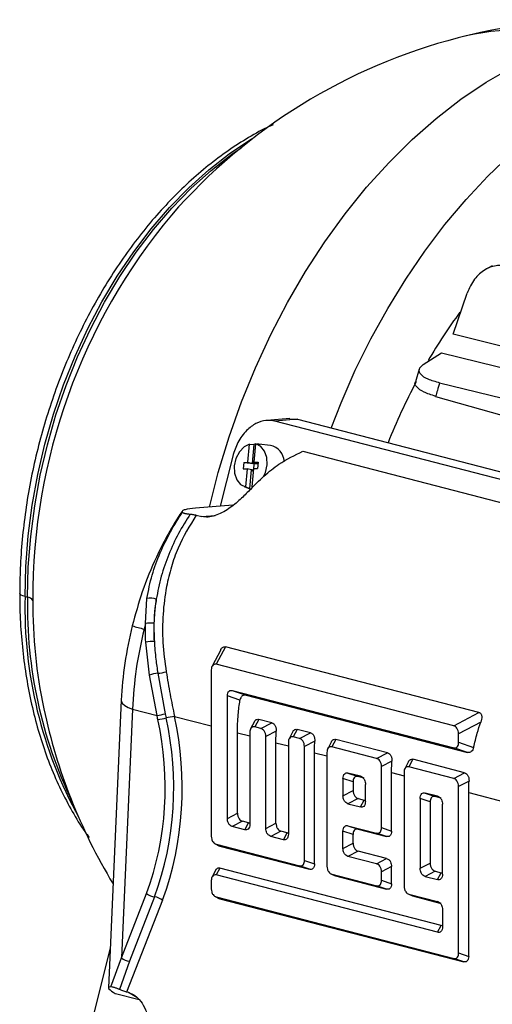
# Model space of a CAD drawing. Units: inches. Extents: x 0.1 to 22.1, y 0.1 to 17.1.
# Drawn here: x 2.8 to 3.1, y 4.1 to 4.7 of the extents above; entities that cross this region are included whole.
import ezdxf

# ---------------------------------------------------------------- set-up
doc = ezdxf.new("R2010")
doc.units = ezdxf.units.IN
doc.header["$MEASUREMENT"] = 0

msp = doc.modelspace()

# ---------------------------------------------------------------- linework, layer by layer
at = {"color": 7, "linetype": 'Continuous', "lineweight": 25}
for p, q in [((3.11936194, 4.57658003), (3.1153218, 4.57431097)), ((3.09547146, 4.53485155), (3.10398056, 4.55985354)), ((3.07721018, 4.51635583), (3.08835852, 4.5234823)), ((3.08835852, 4.5234823), (3.30522096, 4.46996032)), ((3.07477157, 4.51354553), (3.07253542, 4.50593759)), ((3.08727301, 4.50531236), (3.16545197, 4.48595789)), ((3.08478224, 4.49699421), (3.14874858, 4.47884029)), ((2.99581812, 4.48343526), (2.98188531, 4.4823597)), ((3.00059129, 4.48299287), (2.98683329, 4.4819307)), ((3.26382084, 4.41024104), (2.98683329, 4.4819307)), ((2.99562622, 4.48315016), (3.00059129, 4.48299287)), ((3.00059129, 4.48299287), (3.28346937, 4.40977863)), ((2.97033579, 4.45677616), (2.97135403, 4.46790709)), ((2.97135403, 4.46790709), (2.97400161, 4.4676296)), ((2.97400161, 4.4676296), (2.97295171, 4.45615259)), ((2.97413253, 4.45688732), (2.97515082, 4.46801813)), ((2.98416282, 4.46711355), (2.97694679, 4.46788182)), ((2.96107837, 4.46056428), (2.95345378, 4.42997485)), ((3.00373463, 4.4635597), (3.24036484, 4.40231529)), ((2.96785327, 4.45670358), (2.96749772, 4.45281716)), ((2.96785327, 4.45670358), (2.97033579, 4.45677616)), ((2.96785327, 4.45670358), (2.97404388, 4.45600948)), ((2.97033579, 4.45677616), (2.97295171, 4.45615259)), ((2.97338977, 4.45616545), (2.97295171, 4.45615259)), ((2.97346092, 4.45694266), (2.97338977, 4.45616545)), ((2.97338977, 4.45616545), (2.97404388, 4.45600948)), ((2.9741395, 4.45696255), (2.97346092, 4.45694266)), ((2.97346092, 4.45694266), (2.97404388, 4.45600948)), ((2.97404388, 4.45600948), (2.97368837, 4.45212316)), ((2.97404388, 4.45600948), (2.97653482, 4.45608241)), ((2.97413253, 4.45688732), (2.97661521, 4.45695994)), ((2.97413253, 4.45688732), (2.97655564, 4.45630973)), ((2.97661521, 4.45695994), (2.9762597, 4.45307363)), ((2.9763211, 4.45636571), (2.97631056, 4.45625093)), ((2.97655104, 4.45625797), (2.97631056, 4.45625093)), ((2.97631056, 4.45625093), (2.97654519, 4.45619492)), ((2.96749772, 4.45281716), (2.96998024, 4.45288985)), ((2.96998024, 4.45288985), (2.96896199, 4.44175892)), ((2.97259616, 4.45226617), (2.96998024, 4.45288985)), ((2.97154643, 4.44078931), (2.97259616, 4.45226617)), ((2.97303443, 4.45227907), (2.97259616, 4.45226617)), ((2.97377702, 4.45300089), (2.97275894, 4.44187012)), ((2.97303443, 4.45227907), (2.97296329, 4.45150175)), ((2.97296329, 4.45150175), (2.97368837, 4.45212316)), ((2.97364183, 4.45152165), (2.97296329, 4.45150175)), ((2.97303443, 4.45227907), (2.97368837, 4.45212316)), ((2.97368837, 4.45212316), (2.97369675, 4.4521234)), ((2.97377702, 4.45300089), (2.9762597, 4.45307363)), ((2.96804575, 4.44203808), (2.97155788, 4.44070823)), ((2.96896199, 4.44175892), (2.97154643, 4.44078931)), ((2.96117914, 4.43057131), (2.93829302, 4.42880438)), ((2.93885877, 4.42460078), (2.94229818, 4.42371059)), ((2.83441158, 4.37488314), (2.83590597, 4.37447557)), ((2.90788581, 4.35855338), (2.90878019, 4.37381905)), ((2.90788581, 4.35855338), (2.90701152, 4.35514791)), ((2.91027727, 4.32709149), (2.90805324, 4.34715723)), ((2.95373457, 4.34251225), (2.9484602, 4.33246641)), ((2.95663209, 4.34432743), (2.95102025, 4.33363881)), ((3.11124046, 4.30431184), (2.95663209, 4.34432743)), ((2.91540081, 4.32813796), (2.9199696, 4.30348535)), ((2.94799256, 4.33028653), (2.94799256, 4.22882264)), ((3.09582205, 4.29616134), (2.95102025, 4.33363881)), ((2.91491173, 4.30245722), (2.91027727, 4.32709149)), ((2.96082719, 4.317704), (3.09582205, 4.28276476)), ((2.96082719, 4.317704), (2.96919405, 4.31485751)), ((2.89308543, 4.31169869), (2.88525582, 4.13637637)), ((2.95779955, 4.23968099), (2.95779955, 4.31435177)), ((2.96548882, 4.31173571), (2.95779955, 4.31435177)), ((2.96919405, 4.31485751), (3.10418887, 4.27991828)), ((2.89998054, 4.3063217), (2.89320871, 4.15468487)), ((2.89998054, 4.3063217), (2.91491173, 4.30245722)), ((3.09582205, 4.29616134), (3.11124046, 4.30431184)), ((2.9199696, 4.30348535), (2.92048955, 4.30091944)), ((2.97432696, 4.29876076), (2.97196856, 4.29426898)), ((2.97694488, 4.30004355), (2.97452861, 4.29544133)), ((2.98491889, 4.29797972), (2.97694488, 4.30004355)), ((3.11236664, 4.29838712), (3.0988497, 4.29124183)), ((2.97150092, 4.29208911), (2.97150092, 4.23613481)), ((2.97828022, 4.29447034), (2.97452861, 4.29544133)), ((2.97828022, 4.29447034), (2.98491889, 4.29797972)), ((2.98763018, 4.29289296), (2.98130791, 4.28955087)), ((2.99783532, 4.29267635), (2.99547692, 4.28818457)), ((3.00045324, 4.29395914), (2.99803697, 4.28935691)), ((3.00842725, 4.29189531), (3.00045324, 4.29395914)), ((2.96392262, 4.24291775), (2.96392262, 4.29193385)), ((2.98130791, 4.23359658), (2.98130791, 4.28955087)), ((3.00178858, 4.28838593), (2.99803697, 4.28935691)), ((3.00178858, 4.28838593), (3.00842725, 4.29189531)), ((3.01113854, 4.28680855), (3.00481626, 4.28346646)), ((3.02134368, 4.28659194), (3.01898528, 4.28210016)), ((3.0239616, 4.28787473), (3.02154533, 4.2832725)), ((3.05544396, 4.27972649), (3.0239616, 4.28787473)), ((3.0988497, 4.28611704), (3.0988497, 4.29124183)), ((3.0988497, 4.28611704), (3.10800776, 4.28300141)), ((2.98743098, 4.23683334), (2.98743098, 4.28584944)), ((2.99500928, 4.2860047), (2.99500928, 4.2300504)), ((3.00481626, 4.21411558), (3.00481626, 4.28346646)), ((3.0488053, 4.2762171), (3.02154533, 4.2832725)), ((3.10418887, 4.27991828), (3.09582205, 4.28276476)), ((3.01093934, 4.21203245), (3.01093934, 4.27976503)), ((3.01851764, 4.27992029), (3.01851764, 4.21056941)), ((3.0488053, 4.2762171), (3.05544396, 4.27972649)), ((3.05815526, 4.27463972), (3.05183298, 4.27129764)), ((3.0683604, 4.27442312), (3.066002, 4.26993134)), ((3.07097831, 4.2757059), (3.06856205, 4.27110368)), ((3.10246072, 4.26755766), (3.07097831, 4.2757059)), ((3.05183298, 4.23405978), (3.05183298, 4.27129764)), ((3.09582205, 4.26404827), (3.06856205, 4.27110368)), ((3.02832462, 4.26398546), (3.02832462, 4.25354077)), ((3.0344477, 4.26190233), (3.02832462, 4.26398546)), ((3.03899835, 4.2653588), (3.03135227, 4.26733775)), ((3.03135227, 4.26733775), (3.03747534, 4.26525461)), ((3.04043019, 4.26448985), (3.03747534, 4.26525461)), ((3.04122699, 4.26428362), (3.03899835, 4.2653588)), ((3.05795606, 4.23197664), (3.05795606, 4.26759621)), ((3.0655344, 4.26775145), (3.0655344, 4.19840057)), ((3.09582205, 4.26404827), (3.10246072, 4.26755766)), ((3.10517202, 4.26247089), (3.0988497, 4.25912882)), ((3.02832462, 4.25354077), (3.0344477, 4.25677754)), ((3.0344477, 4.26190233), (3.0344477, 4.25677754)), ((3.042026, 4.2499946), (3.042026, 4.26043929)), ((3.0988497, 4.15766492), (3.0988497, 4.25912882)), ((3.03747534, 4.25185803), (3.03135227, 4.24862126)), ((3.03747534, 4.25185803), (3.04122699, 4.25088703)), ((3.03899835, 4.24664231), (3.04122699, 4.25088703)), ((3.04122699, 4.25088703), (3.04202604, 4.25090082)), ((3.07534134, 4.25181664), (3.07534134, 4.20925894)), ((3.08146442, 4.24973351), (3.07534134, 4.25181664)), ((3.08601507, 4.25318997), (3.07836903, 4.25516892)), ((3.07836903, 4.25516892), (3.0844921, 4.25308578)), ((3.0874469, 4.25232102), (3.0844921, 4.25308578)), ((3.08824371, 4.25211479), (3.08601507, 4.25318997)), ((3.10497277, 4.25542739), (3.1296415, 4.24904265)), ((3.10497277, 4.15558179), (3.10497277, 4.25542739)), ((3.03135227, 4.24862126), (3.03899835, 4.24664231)), ((3.08146442, 4.24973351), (3.08146442, 4.2124957)), ((3.08904276, 4.20571275), (3.08904276, 4.24827045)), ((2.95779955, 4.23968099), (2.96392262, 4.24291775)), ((2.96695027, 4.23799825), (2.96082719, 4.23476148)), ((2.96847328, 4.23278253), (2.96082719, 4.23476148)), ((2.97070192, 4.23702725), (2.96695027, 4.23799825)), ((2.96847328, 4.23278253), (2.97070192, 4.23702725)), ((2.97070192, 4.23702725), (2.97150096, 4.23704104)), ((2.98130791, 4.23359658), (2.98743098, 4.23683334)), ((3.03135227, 4.23522473), (3.0488053, 4.23070756)), ((3.03135227, 4.23522473), (3.03747534, 4.2331416)), ((3.03747534, 4.2331416), (3.05492837, 4.22862442)), ((3.05183298, 4.23405978), (3.05795606, 4.23197664)), ((2.99045863, 4.23191383), (2.98433555, 4.22867707)), ((2.99198164, 4.22669812), (2.98433555, 4.22867707)), ((2.99421028, 4.23094284), (2.99045863, 4.23191383)), ((2.99198164, 4.22669812), (2.99421028, 4.23094284)), ((2.99421028, 4.23094284), (2.99500932, 4.23095663)), ((3.02832462, 4.22142776), (3.02832462, 4.23187245)), ((3.0344477, 4.22978931), (3.02832462, 4.23187245)), ((3.0344477, 4.22466452), (3.0344477, 4.22978931)), ((3.05492837, 4.22862442), (3.0488053, 4.23070756)), ((2.95046741, 4.22410678), (2.95269604, 4.2230316)), ((2.95102025, 4.22390317), (3.00178858, 4.21076336)), ((2.95102025, 4.22390317), (2.95324889, 4.22282799)), ((2.95324889, 4.22282799), (2.95271907, 4.22311138)), ((2.95324889, 4.22282799), (3.00791165, 4.20868023)), ((3.02832462, 4.22142776), (3.0344477, 4.22466452)), ((3.00481626, 4.21411558), (3.01093934, 4.21203245)), ((3.03747534, 4.21974501), (3.03135227, 4.21650825)), ((3.0488053, 4.21199107), (3.03135227, 4.21650825)), ((3.05492837, 4.21522784), (3.03747534, 4.21974501)), ((3.0488053, 4.21199107), (3.05492837, 4.21522784)), ((2.9506888, 4.20825907), (2.94846016, 4.20401436)), ((2.95324889, 4.20943141), (2.95102025, 4.20518669)), ((3.08824371, 4.17449218), (2.95324889, 4.20943141)), ((3.00791165, 4.20868023), (3.00178858, 4.21076336)), ((3.05795606, 4.21030837), (3.05183298, 4.20707161)), ((3.05795606, 4.19986363), (3.05795606, 4.21030837)), ((3.07534134, 4.20925894), (3.08146442, 4.2124957)), ((3.08601507, 4.17024746), (2.95102025, 4.20518669)), ((3.02099248, 4.20585355), (3.02322112, 4.20477837)), ((3.02154533, 4.20564994), (3.0488053, 4.19859454)), ((3.02154533, 4.20564994), (3.02377397, 4.20457476)), ((3.02377397, 4.20457476), (3.02324419, 4.20485814)), ((3.02377397, 4.20457476), (3.05492837, 4.19651141)), ((3.05183298, 4.20194676), (3.05183298, 4.20707161)), ((3.0844921, 4.20757618), (3.07836903, 4.20433942)), ((3.07836903, 4.20433942), (3.08601507, 4.20236047)), ((3.0844921, 4.20757618), (3.08824371, 4.20660519)), ((3.08601507, 4.20236047), (3.08824371, 4.20660519)), ((3.08824371, 4.20660519), (3.08904276, 4.20661899)), ((2.94799256, 4.20183447), (2.94799256, 4.19670962)), ((3.05492837, 4.19651141), (3.0488053, 4.19859454)), ((3.05183298, 4.20194676), (3.05795606, 4.19986363)), ((2.89320871, 4.15468487), (2.90860044, 4.19380988)), ((2.91347181, 4.19177538), (2.89808008, 4.15265038)), ((2.95046741, 4.19199377), (2.95269604, 4.19091859)), ((2.95102025, 4.19179016), (3.09582205, 4.15431269)), ((2.95102025, 4.19179016), (2.95324889, 4.19071498)), ((2.95324889, 4.19071498), (2.95271907, 4.19099836)), ((2.95324889, 4.19071498), (3.10194513, 4.15222956)), ((3.0680092, 4.19368473), (3.07023784, 4.19260955)), ((3.06856205, 4.19348112), (3.08601507, 4.18896394)), ((3.06856205, 4.19348112), (3.07079068, 4.19240594)), ((3.07079068, 4.19240594), (3.0702609, 4.19268931)), ((3.07079068, 4.19240594), (3.0874469, 4.18809499)), ((2.91834321, 4.18974088), (2.89633982, 4.13380946)), ((3.08824371, 4.18788876), (3.08601507, 4.18896394)), ((3.08904276, 4.18404442), (3.08904276, 4.17359973)), ((3.08601507, 4.17024746), (3.08824371, 4.17449218)), ((3.08824371, 4.17449218), (3.08904276, 4.17450597)), ((2.88634338, 4.16073189), (2.87319854, 4.10799524)), ((2.88684334, 4.13698219), (2.89320871, 4.15468487)), ((3.10194513, 4.15222956), (3.09582205, 4.15431269)), ((3.0988497, 4.15766492), (3.10497277, 4.15558179)), ((2.89808008, 4.15265038), (2.89213036, 4.13531115)), ((2.8893546, 4.13296067), (2.88958699, 4.13282167)), ((2.90400756, 4.12908935), (2.88958699, 4.13282167)), ((2.89759763, 4.13348391), (2.89633982, 4.13380946))]:
    msp.add_line(p, q, dxfattribs=at)
at = {"color": 8, "linetype": 'Continuous', "lineweight": 25}
for p, q in [((2.94229818, 4.42371059), (2.95037577, 4.4243341)), ((2.92555252, 4.30186477), (2.94799261, 4.29605685)), ((2.96392262, 4.29193385), (2.97150096, 4.28997243)), ((2.98743098, 4.28584944), (2.99500932, 4.28388802)), ((3.01093934, 4.27976503), (3.01851768, 4.27780361)), ((3.05795606, 4.26759621), (3.0655344, 4.26563479)), ((2.90254814, 4.13052433), (2.89759763, 4.13348391))]:
    msp.add_line(p, q, dxfattribs=at)
at = {"color": 8, "linetype": 'Continuous', "lineweight": 25, "flags": 128}
for points in [[(2.9468484, 4.42946491), (2.95228683, 4.4505276), (2.95891949, 4.47224068), (2.9664953, 4.49356252), (2.97498175, 4.51440173), (2.98434267, 4.53466918), (2.99453805, 4.554278), (3.00552395, 4.57314429), (3.01725355, 4.59118726), (3.02967641, 4.60832947), (3.04273961, 4.62449783), (3.05638706, 4.63962287), (3.07056035, 4.65363983), (3.08519875, 4.66648878), (3.1002397, 4.67811467), (3.11561857, 4.68846779), (3.13126965, 4.69750358), (3.14712591, 4.70518362), (3.16311939, 4.7114748), (3.17918174, 4.71635035)], [(2.83441158, 4.37488314), (2.83490241, 4.39335237), (2.8363719, 4.4119771), (2.83881244, 4.43065787), (2.8422109, 4.44929514), (2.84654937, 4.4677894), (2.85180429, 4.48604196), (2.8579481, 4.50395548), (2.86494763, 4.52143438), (2.87276571, 4.53838529), (2.88136068, 4.55471799), (2.89068642, 4.57034516), (2.90069347, 4.58518341), (2.91132842, 4.59915373), (2.92253433, 4.61218145), (2.93425149, 4.62419704), (2.94641749, 4.63513652), (2.9589673, 4.64494148), (2.97183403, 4.65355946), (2.97466882, 4.65527281)], [(2.83590597, 4.37447557), (2.8363968, 4.39294883), (2.83786663, 4.41157761), (2.84030783, 4.43026252), (2.84370695, 4.44890382), (2.84804625, 4.46740209), (2.8533025, 4.48565867), (2.85944748, 4.50357606), (2.86644866, 4.52105879), (2.8742684, 4.53801342), (2.88286519, 4.55434965), (2.89219309, 4.56998022), (2.9022023, 4.58482174), (2.91283957, 4.59879516), (2.92404797, 4.61182568), (2.93576778, 4.62384399), (2.94793636, 4.63478584), (2.9604889, 4.64459286), (2.96620196, 4.64859251)], [(2.83441158, 4.37488314), (2.8330108, 4.37534773), (2.83198036, 4.37587322), (2.83135872, 4.37644013), (2.83116798, 4.37698862)], [(2.89308584, 4.31170861), (2.89316076, 4.31102777), (2.89385788, 4.30977357), (2.8952591, 4.30854623), (2.89732118, 4.30738365), (2.89998054, 4.3063217)]]:
    msp.add_lwpolyline(points, dxfattribs=at)
at = {"color": 7, "linetype": 'Continuous', "lineweight": 25, "flags": 128}
for points in [[(3.02103241, 4.47770237), (3.02711466, 4.49308712), (3.0358389, 4.51288128), (3.04535214, 4.53209675), (3.05561655, 4.55065764), (3.06659166, 4.5684906), (3.07823448, 4.58552543), (3.09049871, 4.60169487), (3.10333608, 4.61693494), (3.1166958, 4.6311856), (3.13052544, 4.64439077)], [(3.31214034, 4.4807915), (3.19080574, 4.51106533), (3.09547146, 4.53485155)], [(2.97135403, 4.46790709), (2.96799456, 4.46618852), (2.96511377, 4.46313843), (2.96305094, 4.45911606), (2.96204949, 4.45459572), (2.962227, 4.45010983), (2.96356305, 4.44618699), (2.96589983, 4.44328958), (2.96896199, 4.44175892)], [(2.97992523, 4.44813133), (2.98106187, 4.45066099), (2.98206348, 4.45518137), (2.98188577, 4.45966735), (2.98054993, 4.46359011), (2.97821314, 4.46648751), (2.97515082, 4.46801813)], [(2.97515082, 4.46801813), (2.97663355, 4.46786279), (2.97779856, 4.46774068)]]:
    msp.add_lwpolyline(points, dxfattribs=at)
at = {"color": 7, "linetype": 'Continuous', "lineweight": 25}
for centre, radius, start, end in [((3.1856127, 4.3792048), 0.34743466, 86.03834129, 104.5108187), ((3.1856127, 4.3792048), 0.34743466, 104.5108187, 138.91196662), ((3.203107, 4.37419759), 0.36399286, 140.12782066, 180.25210424), ((3.3731724, 4.3474472), 0.3393795, 143.70922979, 149.67158292), ((3.40772777, 4.32810272), 0.37899707, 152.024908, 158.22288565), ((2.97622723, 4.45951558), 0.00841372, 97.45084941, 105.33858029), ((2.97615026, 4.46043293), 0.00749134, 77.28939293, 91.74936281), ((2.981633, 4.45643545), 0.01097368, 4.90685562, 76.67143964), ((2.83544182, 4.36999872), 0.00450085, 35.24439697, 84.08089358), ((3.15438509, 4.37141076), 0.31526966, 179.78459815, 191.86760226), ((2.91051779, 4.36142671), 0.01251357, 71.60215578, 97.98171), ((2.91079828, 4.34070578), 0.01808368, 82.9052674, 99.26812262), ((2.91245067, 4.32662881), 0.02099412, 87.72690679, 102.09070538), ((2.91863854, 4.29922031), 0.02909834, 96.38843598, 106.69907207), ((2.91308558, 4.35528335), 0.02724394, 274.87496724, 285.81387884), ((3.1856127, 4.3792048), 0.34743466, 192.06639598, 211.09101808), ((2.72844031, 4.25869537), 0.19148839, 340.1932843, 12.44885879), ((2.72825559, 4.25848205), 0.19686246, 340.19322953, 12.44889477), ((2.90017754, 4.38789727), 0.08670119, 279.78445643, 283.19576876), ((2.90572737, 4.3659555), 0.06669041, 278.36254607, 282.78856484), ((2.72806986, 4.25826874), 0.20223752, 340.19327348, 12.44887967), ((2.9352391, 4.23595497), 0.0666178, 98.36074794, 102.79160233), ((2.91404219, 4.19999031), 0.00823471, 228.63672947, 266.02816959), ((2.91290154, 4.18356067), 0.00823448, 48.63610823, 86.0289228), ((2.89865042, 4.16086521), 0.00823461, 228.63649799, 266.02840107)]:
    msp.add_arc(centre, radius, start, end, dxfattribs=at)
at = {"color": 8, "linetype": 'Continuous', "lineweight": 25}
for centre, radius, start, end in [((3.14050614, 4.5498126), 0.17096967, 76.92576954, 104.20259183), ((3.10152956, 4.3685628), 0.26719274, 178.6445654, 208.7274912), ((3.11047693, 4.36925876), 0.27462052, 178.91151748, 205.71849565), ((2.9305159, 4.45548677), 0.10305504, 252.65152711, 256.81617309)]:
    msp.add_arc(centre, radius, start, end, dxfattribs=at)
at = {"color": 7, "linetype": 'Continuous', "lineweight": 25}
for points, knots in [([(2.98571094, 4.6626079), (2.98389416, 4.66177565), (2.97778764, 4.65897829), (2.96759871, 4.6530068), (2.95520239, 4.6447636), (2.94312407, 4.635376), (2.93140944, 4.62497856), (2.92011984, 4.61360064), (2.90930875, 4.60130624), (2.89902797, 4.58815515), (2.88932567, 4.57421324), (2.88024654, 4.55954884), (2.87183231, 4.54423283), (2.86412117, 4.5283388), (2.85714842, 4.51194245), (2.850946, 4.49512158), (2.84554252, 4.47795566), (2.84096249, 4.46052554), (2.83722923, 4.4429135), (2.83435533, 4.42520112), (2.8323739, 4.4074763), (2.83132776, 4.39137447), (2.83121553, 4.38126563), (2.83116804, 4.3769874)], [0, 0, 0, 0, 0.020893333, 0.070226124, 0.119677103, 0.169218501, 0.21882339, 0.268468878, 0.318137771, 0.367814639, 0.417489879, 0.467157562, 0.516815888, 0.566464591, 0.61610432, 0.665737359, 0.715366307, 0.764994595, 0.814625534, 0.864261792, 0.913906768, 0.963563905, 1, 1, 1, 1]), ([(3.13093216, 4.57625182), (3.1281324, 4.57665143), (3.12252992, 4.57745109), (3.11479024, 4.57460545), (3.1081084, 4.56898471), (3.10535687, 4.56289806), (3.10398056, 4.55985354)], [0, 0, 0, 0, 0.249730625, 0.499724525, 0.749764143, 1, 1, 1, 1]), ([(3.07721018, 4.51635583), (3.07611106, 4.51537732), (3.07391091, 4.51341857), (3.07524987, 4.51039063), (3.07949332, 4.50756736), (3.0846761, 4.5060651), (3.08727301, 4.50531236)], [0, 0, 0, 0, 0.249343535, 0.499124079, 0.749028214, 1, 1, 1, 1]), ([(3.08478224, 4.49699421), (3.08222095, 4.49783322), (3.0770956, 4.49951215), (3.07321063, 4.50255974), (3.07165656, 4.50478978), (3.07255409, 4.50586494), (3.07259636, 4.50591558)], [0, 0, 0, 0, 0.327661733, 0.655678232, 0.983783138, 1, 1, 1, 1]), ([(3.08727301, 4.50531236), (3.08680429, 4.50376263), (3.0859673, 4.50099528), (3.08514433, 4.49821675), (3.08478224, 4.49699421)], [0, 0, 0, 0, 0.560004536, 1, 1, 1, 1]), ([(2.98683329, 4.4819307), (2.98499433, 4.48219939), (2.98119544, 4.48275445), (2.97513018, 4.48075434), (2.96911686, 4.47629674), (2.96392215, 4.46935251), (2.96200487, 4.46342748), (2.96107837, 4.46056428)], [0, 0, 0, 0, 0.1781778493, 0.3680764114, 0.5630814039, 0.7888637916, 1, 1, 1, 1]), ([(2.97134325, 4.43979442), (2.97425591, 4.44275956), (2.98010102, 4.44870999), (2.99095195, 4.45727356), (2.9988886, 4.46117656), (3.00373463, 4.4635597)], [0, 0, 0, 0, 0.2789067648, 0.5597074541, 1, 1, 1, 1]), ([(2.97134325, 4.43979442), (2.96953541, 4.43791209), (2.96591102, 4.43413835), (2.96000253, 4.42929069), (2.9545959, 4.42600278), (2.95027407, 4.42414242), (2.94592044, 4.42316708), (2.94350611, 4.42352935), (2.94229818, 4.42371059)], [0, 0, 0, 0, 0.248364393, 0.497926003, 0.623637773, 0.748506256, 0.874173383, 1, 1, 1, 1]), ([(2.93035871, 4.4270042), (2.93024456, 4.42685206), (2.92708801, 4.42264479), (2.92169915, 4.41329018), (2.9133811, 4.39724283), (2.90571974, 4.37849589), (2.90171751, 4.36407615), (2.89978677, 4.35711984)], [0, 0, 0, 0, 0.0081440469, 0.2252071521, 0.4326617248, 0.7263068134, 1, 1, 1, 1]), ([(2.90878019, 4.37381905), (2.90970935, 4.37862101), (2.91155816, 4.38817568), (2.9166772, 4.40163414), (2.92283653, 4.41443485), (2.92783857, 4.42232804), (2.93032855, 4.42625724)], [0, 0, 0, 0, 0.252602083, 0.502614483, 0.752403762, 1, 1, 1, 1]), ([(2.93515611, 4.42518337), (2.93269253, 4.4213176), (2.92775251, 4.41356586), (2.921902, 4.40080329), (2.91718525, 4.38741924), (2.91537303, 4.37800577), (2.91446724, 4.37330069)], [0, 0, 0, 0, 0.250011732, 0.501329889, 0.750752118, 1, 1, 1, 1]), ([(2.93885877, 4.42460078), (2.93483244, 4.41806993), (2.92874512, 4.40819609), (2.92349376, 4.39306845), (2.92019949, 4.37969358), (2.91829452, 4.36422329), (2.91812967, 4.34677327), (2.91971077, 4.33501408), (2.92050992, 4.32907054)], [0, 0, 0, 0, 0.239996478, 0.3628453522, 0.4884964105, 0.6562820255, 0.8262718447, 1, 1, 1, 1]), ([(2.93829302, 4.42880438), (2.93596252, 4.42855289), (2.93245389, 4.42817425), (2.93018376, 4.42722264), (2.93028029, 4.42657901), (2.93032855, 4.42625724)], [0, 0, 0, 0, 0.497289305, 0.748681667, 1, 1, 1, 1]), ([(2.93032855, 4.42625724), (2.93043853, 4.42616616), (2.93060403, 4.42602909), (2.93125119, 4.42581916), (2.93187777, 4.425663), (2.9326259, 4.42551489), (2.9337287, 4.42533615), (2.93458692, 4.42524429), (2.93515611, 4.42518337)], [0, 0, 0, 0, 0.24945722, 0.375390169, 0.499223407, 0.622573392, 0.749683292, 1, 1, 1, 1]), ([(2.93515611, 4.42518337), (2.93549361, 4.42514893), (2.93614985, 4.42508195), (2.93714349, 4.4249443), (2.93808898, 4.4247834), (2.93860224, 4.42466163), (2.93885877, 4.42460078)], [0, 0, 0, 0, 0.256963637, 0.499658424, 0.749926714, 1, 1, 1, 1]), ([(2.83116804, 4.3769874), (2.83119334, 4.37390995), (2.8312664, 4.36502582), (2.83207719, 4.35052256), (2.83388874, 4.33365151), (2.83660411, 4.31719694), (2.8401979, 4.30123528), (2.84465974, 4.28584333), (2.84997578, 4.27110313), (2.85610571, 4.25706577), (2.86308908, 4.24388774), (2.86892981, 4.23417397), (2.87267565, 4.22918563), (2.87357802, 4.22798394)], [0, 0, 0, 0, 0.053788775, 0.155279671, 0.256825352, 0.358408737, 0.460024622, 0.561661784, 0.663296009, 0.764895995, 0.86642123, 0.96782092, 1, 1, 1, 1]), ([(2.91446724, 4.37330069), (2.91404014, 4.3706008), (2.91327731, 4.3657786), (2.91310683, 4.36082927), (2.91303179, 4.358651)], [0, 0, 0, 0, 0.559886611, 1, 1, 1, 1]), ([(2.91328335, 4.34760641), (2.91320849, 4.35247811), (2.91307554, 4.36113097), (2.91404402, 4.3695999), (2.91446724, 4.37330069)], [0, 0, 0, 0, 0.563015568, 1, 1, 1, 1]), ([(2.90805324, 4.34715723), (2.90796706, 4.34929424), (2.9078135, 4.35310179), (2.90786376, 4.35689093), (2.90788581, 4.35855338)], [0, 0, 0, 0, 0.56125748, 1, 1, 1, 1]), ([(2.91303179, 4.358651), (2.91302531, 4.35659844), (2.91301371, 4.35292438), (2.91320079, 4.34923478), (2.91328335, 4.34760641)], [0, 0, 0, 0, 0.558662024, 1, 1, 1, 1]), ([(2.89978677, 4.35711984), (2.89809083, 4.34952823), (2.89469376, 4.33432182), (2.89362239, 4.3192538), (2.89308588, 4.31170829)], [0, 0, 0, 0, 0.499236998, 1, 1, 1, 1]), ([(2.90701152, 4.35514791), (2.90519948, 4.34700871), (2.90155557, 4.33064118), (2.90050745, 4.31445757), (2.89998054, 4.3063217)], [0, 0, 0, 0, 0.497277029, 1, 1, 1, 1]), ([(2.91328335, 4.34760641), (2.9135224, 4.34396846), (2.91394931, 4.33747169), (2.91495727, 4.3309901), (2.91540081, 4.32813796)], [0, 0, 0, 0, 0.559962364, 1, 1, 1, 1]), ([(2.95378942, 4.34248574), (2.95387522, 4.34268918), (2.954083, 4.34318185), (2.95461464, 4.34376028), (2.95525492, 4.34421918), (2.95595542, 4.34443583), (2.95640335, 4.34436407), (2.95663209, 4.34432743)], [0, 0, 0, 0, 0.152753672, 0.369924811, 0.576163648, 0.783570835, 1, 1, 1, 1]), ([(2.92050992, 4.32907054), (2.92128699, 4.32449925), (2.92282614, 4.31544485), (2.92464965, 4.30636197), (2.92555252, 4.30186477)], [0, 0, 0, 0, 0.504869963, 1, 1, 1, 1]), ([(2.95102025, 4.33363881), (2.95057506, 4.33368837), (2.94967796, 4.33378824), (2.94865004, 4.3329575), (2.94808197, 4.33169859), (2.94802219, 4.33075447), (2.94799256, 4.33028653)], [0, 0, 0, 0, 0.27780114, 0.559804156, 0.781824528, 1, 1, 1, 1]), ([(2.95779955, 4.31435177), (2.95784759, 4.31494748), (2.95794441, 4.31614789), (2.95874738, 4.31734418), (2.95977656, 4.31785386), (2.96047904, 4.31775366), (2.96082719, 4.317704)], [0, 0, 0, 0, 0.277801306, 0.559799294, 0.781832992, 1, 1, 1, 1]), ([(2.96392262, 4.29193385), (2.96400509, 4.29562713), (2.96415245, 4.30222591), (2.96508028, 4.30882851), (2.96548882, 4.31173571)], [0, 0, 0, 0, 0.559689737, 1, 1, 1, 1]), ([(2.96919405, 4.31485751), (2.96879045, 4.31491069), (2.96798429, 4.31501693), (2.96700797, 4.31453424), (2.96636187, 4.31388531), (2.96581399, 4.31306285), (2.9656189, 4.31226663), (2.96548882, 4.31173571)], [0, 0, 0, 0, 0.2498813693, 0.4991160139, 0.6248418528, 0.7498419902, 1, 1, 1, 1]), ([(3.11124046, 4.30431184), (3.11145786, 4.30423319), (3.11188364, 4.30407915), (3.11238865, 4.30355124), (3.11274082, 4.302841), (3.11296876, 4.30171156), (3.1128957, 4.30014915), (3.1125432, 4.29897516), (3.11236664, 4.29838712)], [0, 0, 0, 0, 0.127811139, 0.250322165, 0.372478898, 0.501150041, 0.750131648, 1, 1, 1, 1]), ([(2.91542657, 4.29997416), (2.91533262, 4.30043799), (2.91516485, 4.30126626), (2.91498907, 4.30209332), (2.91491173, 4.30245722)], [0, 0, 0, 0, 0.559998691, 1, 1, 1, 1]), ([(2.97432692, 4.29876083), (2.97432757, 4.2987625), (2.97441635, 4.29899162), (2.97471037, 4.29935627), (2.97517928, 4.29980005), (2.97592568, 4.30016349), (2.97653745, 4.30009149), (2.97694488, 4.30004355)], [0, 0, 0, 0, 0.001454452, 0.198997002, 0.398720567, 0.599562326, 1, 1, 1, 1]), ([(3.10800776, 4.28300141), (3.10869633, 4.28589631), (3.10992765, 4.29107309), (3.11162046, 4.29614949), (3.11236664, 4.29838712)], [0, 0, 0, 0, 0.559208463, 1, 1, 1, 1]), ([(2.97452861, 4.29544133), (2.97408342, 4.29549091), (2.97318631, 4.29559083), (2.97215839, 4.29476007), (2.97159033, 4.29350117), (2.97153055, 4.29255705), (2.97150092, 4.29208911)], [0, 0, 0, 0, 0.277799893, 0.559803396, 0.781824151, 1, 1, 1, 1]), ([(2.98130791, 4.28955087), (2.98125984, 4.29017146), (2.98116299, 4.29142199), (2.98036004, 4.2930339), (2.97933087, 4.29407636), (2.97862839, 4.29433978), (2.97828022, 4.29447034)], [0, 0, 0, 0, 0.2778022899, 0.5597995238, 0.7818249618, 1, 1, 1, 1]), ([(2.98491889, 4.29797972), (2.9853187, 4.29781939), (2.98591944, 4.29757847), (2.98659524, 4.29684783), (2.98701667, 4.29618095), (2.98733606, 4.29541309), (2.98762289, 4.29430733), (2.98762727, 4.29345718), (2.98763018, 4.29289296)], [0, 0, 0, 0, 0.249400854, 0.374738718, 0.49940528, 0.623063475, 0.749836584, 1, 1, 1, 1]), ([(2.98743098, 4.28584944), (2.98744142, 4.28716247), (2.98746006, 4.28950731), (2.9875782, 4.29185839), (2.98763018, 4.29289296)], [0, 0, 0, 0, 0.559960564, 1, 1, 1, 1]), ([(2.99783528, 4.29267642), (2.99783593, 4.29267809), (2.9979247, 4.29290721), (2.99821872, 4.29327186), (2.99868764, 4.29371564), (2.99943404, 4.29407907), (3.00004581, 4.29400708), (3.00045324, 4.29395914)], [0, 0, 0, 0, 0.001454452, 0.198997002, 0.398720567, 0.599562326, 1, 1, 1, 1]), ([(3.0988497, 4.29124183), (3.09880166, 4.29186243), (3.09870486, 4.29311298), (3.09790183, 4.29472488), (3.09687266, 4.29576722), (3.09617021, 4.29603074), (3.09582205, 4.29616134)], [0, 0, 0, 0, 0.2778104834, 0.5598074294, 0.7818298204, 1, 1, 1, 1]), ([(2.99803697, 4.28935691), (2.99759178, 4.2894065), (2.99669467, 4.28950642), (2.99566675, 4.28867566), (2.99509869, 4.28741676), (2.99503891, 4.28647263), (2.99500928, 4.2860047)], [0, 0, 0, 0, 0.277799893, 0.559803396, 0.781824151, 1, 1, 1, 1]), ([(3.00481626, 4.28346646), (3.0047682, 4.28408705), (3.00467135, 4.28533758), (3.0038684, 4.28694949), (3.00283923, 4.28799195), (3.00213675, 4.28825537), (3.00178858, 4.28838593)], [0, 0, 0, 0, 0.2778022899, 0.5597995238, 0.7818249618, 1, 1, 1, 1]), ([(3.00842725, 4.29189531), (3.00882706, 4.29173498), (3.0094278, 4.29149406), (3.0101036, 4.29076342), (3.01052503, 4.29009653), (3.01084442, 4.28932868), (3.01113125, 4.28822292), (3.01113563, 4.28737277), (3.01113854, 4.28680855)], [0, 0, 0, 0, 0.249400854, 0.374738718, 0.49940528, 0.623063475, 0.749836584, 1, 1, 1, 1]), ([(3.01093934, 4.27976503), (3.01094978, 4.28107805), (3.01096842, 4.2834229), (3.01108656, 4.28577398), (3.01113854, 4.28680855)], [0, 0, 0, 0, 0.559960564, 1, 1, 1, 1]), ([(3.02134364, 4.28659201), (3.02134429, 4.28659368), (3.02143306, 4.2868228), (3.02172708, 4.28718745), (3.022196, 4.28763123), (3.0229424, 4.28799466), (3.02355417, 4.28792267), (3.0239616, 4.28787473)], [0, 0, 0, 0, 0.001454452, 0.198997002, 0.398720567, 0.599562326, 1, 1, 1, 1]), ([(3.09582205, 4.28276476), (3.09626725, 4.28271519), (3.09716435, 4.28261531), (3.09819222, 4.28344612), (3.09876036, 4.28470494), (3.09882009, 4.28564909), (3.0988497, 4.28611704)], [0, 0, 0, 0, 0.2778022899, 0.5597995238, 0.7818249618, 1, 1, 1, 1]), ([(3.02154533, 4.2832725), (3.02110014, 4.28332209), (3.02020303, 4.28342201), (3.01917511, 4.28259125), (3.01860704, 4.28133235), (3.01854727, 4.28038822), (3.01851764, 4.27992029)], [0, 0, 0, 0, 0.277799893, 0.559803396, 0.781824151, 1, 1, 1, 1]), ([(3.10800776, 4.28300141), (3.10784764, 4.28247811), (3.10752759, 4.28143209), (3.10656445, 4.2803335), (3.10540184, 4.27975983), (3.10459374, 4.27986539), (3.10418887, 4.27991828)], [0, 0, 0, 0, 0.2498364509, 0.4993927182, 0.7491815517, 1, 1, 1, 1]), ([(3.05183298, 4.27129764), (3.05178492, 4.27191822), (3.05168806, 4.27316876), (3.05088512, 4.27478067), (3.04985595, 4.27582313), (3.04915347, 4.27608655), (3.0488053, 4.2762171)], [0, 0, 0, 0, 0.2778022899, 0.5597995238, 0.7818249618, 1, 1, 1, 1]), ([(3.05544396, 4.27972649), (3.05584378, 4.27956615), (3.05644451, 4.27932524), (3.05712032, 4.2785946), (3.05754175, 4.27792771), (3.05786113, 4.27715985), (3.05814804, 4.27605411), (3.05815238, 4.27520395), (3.05815526, 4.27463972)], [0, 0, 0, 0, 0.24940028, 0.374737856, 0.499404131, 0.623062041, 0.749838395, 1, 1, 1, 1]), ([(3.05795606, 4.26759621), (3.0579665, 4.26890923), (3.05798514, 4.27125408), (3.05810327, 4.27360516), (3.05815526, 4.27463972)], [0, 0, 0, 0, 0.559960564, 1, 1, 1, 1]), ([(3.06836035, 4.27442318), (3.06836102, 4.27442485), (3.06845134, 4.27465258), (3.06874309, 4.27501929), (3.06921292, 4.27546225), (3.06995903, 4.2758259), (3.07057086, 4.27575387), (3.07097831, 4.2757059)], [0, 0, 0, 0, 0.001460157, 0.198995334, 0.398719677, 0.599574334, 1, 1, 1, 1]), ([(3.06856205, 4.27110368), (3.06811685, 4.27115327), (3.06721974, 4.2712532), (3.06619188, 4.27042237), (3.06562374, 4.26916355), (3.06556401, 4.2682194), (3.0655344, 4.26775145)], [0, 0, 0, 0, 0.277801043, 0.559798764, 0.781824585, 1, 1, 1, 1]), ([(3.02832462, 4.26398546), (3.02837267, 4.26458119), (3.02846948, 4.26578164), (3.02927248, 4.26697791), (3.03030166, 4.26748753), (3.03100411, 4.26738739), (3.03135227, 4.26733775)], [0, 0, 0, 0, 0.277808925, 0.559811236, 0.781832382, 1, 1, 1, 1]), ([(3.03747534, 4.26525461), (3.03703015, 4.26530418), (3.03613305, 4.26540406), (3.03510517, 4.26457327), (3.0345371, 4.26331439), (3.03447732, 4.26237027), (3.0344477, 4.26190233)], [0, 0, 0, 0, 0.277803071, 0.559801097, 0.781823012, 1, 1, 1, 1]), ([(3.03899835, 4.2653588), (3.03944355, 4.26517794), (3.04034067, 4.2648135), (3.04136851, 4.26345055), (3.04193666, 4.26189763), (3.04199639, 4.26092256), (3.042026, 4.26043929)], [0, 0, 0, 0, 0.277799581, 0.55980108, 0.781825733, 1, 1, 1, 1]), ([(3.0988497, 4.25912882), (3.09880166, 4.2597494), (3.09870484, 4.26099995), (3.09790183, 4.26261183), (3.09687268, 4.2636543), (3.09617021, 4.26391772), (3.09582205, 4.26404827)], [0, 0, 0, 0, 0.277801974, 0.559805902, 0.781832468, 1, 1, 1, 1]), ([(3.10246072, 4.26755766), (3.10286052, 4.26739732), (3.10346124, 4.2671564), (3.10413703, 4.26642578), (3.10455846, 4.26575889), (3.10487785, 4.26499102), (3.10516475, 4.26388528), (3.10516912, 4.26303512), (3.10517202, 4.26247089)], [0, 0, 0, 0, 0.2493936083, 0.3747320916, 0.49939927, 0.6230580756, 0.7498353476, 1, 1, 1, 1]), ([(3.10497277, 4.25542739), (3.10498321, 4.25674041), (3.10500184, 4.25908526), (3.10512002, 4.26143633), (3.10517202, 4.26247089)], [0, 0, 0, 0, 0.5599604778, 1, 1, 1, 1]), ([(3.0344477, 4.25677754), (3.03449574, 4.25615696), (3.03459256, 4.25490641), (3.03539556, 4.25329452), (3.03642472, 4.25225207), (3.03712719, 4.25198861), (3.03747534, 4.25185803)], [0, 0, 0, 0, 0.2778016022, 0.559805154, 0.7818314224, 1, 1, 1, 1]), ([(3.03135227, 4.24862126), (3.03090708, 4.24880215), (3.03000997, 4.24916664), (3.02898211, 4.25052951), (3.02841397, 4.25208243), (3.02835423, 4.2530575), (3.02832462, 4.25354077)], [0, 0, 0, 0, 0.2778022899, 0.5597995238, 0.7818249618, 1, 1, 1, 1]), ([(3.07534134, 4.25181664), (3.0753894, 4.25241236), (3.07548625, 4.25361278), (3.07628919, 4.2548091), (3.07731839, 4.25531872), (3.07802086, 4.25521856), (3.07836903, 4.25516892)], [0, 0, 0, 0, 0.277809241, 0.559804858, 0.781824876, 1, 1, 1, 1]), ([(3.0844921, 4.25308578), (3.08404691, 4.25313534), (3.08314981, 4.25323522), (3.08212189, 4.25240447), (3.08155382, 4.25114557), (3.08149404, 4.25020145), (3.08146442, 4.24973351)], [0, 0, 0, 0, 0.27780114, 0.559804156, 0.781824528, 1, 1, 1, 1]), ([(3.08601507, 4.25318997), (3.08646026, 4.25300912), (3.08735739, 4.25264466), (3.08838528, 4.25128175), (3.08895336, 4.24972879), (3.08901313, 4.24875373), (3.08904276, 4.24827045)], [0, 0, 0, 0, 0.277798431, 0.559805712, 0.781825299, 1, 1, 1, 1]), ([(3.042026, 4.2499946), (3.04197795, 4.2493989), (3.04188112, 4.24819848), (3.0410782, 4.24700213), (3.04004899, 4.24649251), (3.03934652, 4.24659267), (3.03899835, 4.24664231)], [0, 0, 0, 0, 0.277799893, 0.559803396, 0.781824151, 1, 1, 1, 1]), ([(2.96082719, 4.23476148), (2.960382, 4.23494236), (2.9594849, 4.23530686), (2.95845703, 4.23666973), (2.95788889, 4.23822265), (2.95782915, 4.23919772), (2.95779955, 4.23968099)], [0, 0, 0, 0, 0.2778022899, 0.5597995238, 0.7818249618, 1, 1, 1, 1]), ([(2.96392262, 4.24291775), (2.96397067, 4.24229718), (2.9640675, 4.24104664), (2.96487042, 4.23943465), (2.96589965, 4.23839231), (2.96660211, 4.23812883), (2.96695027, 4.23799825)], [0, 0, 0, 0, 0.277800156, 0.559803925, 0.781832558, 1, 1, 1, 1]), ([(2.97150092, 4.23613481), (2.97145288, 4.23553911), (2.97135605, 4.23433867), (2.97055308, 4.23314237), (2.96952389, 4.23263275), (2.96882143, 4.23273289), (2.96847328, 4.23278253)], [0, 0, 0, 0, 0.277800824, 0.559810534, 0.781832034, 1, 1, 1, 1]), ([(2.98433555, 4.22867707), (2.98389036, 4.22885795), (2.98299325, 4.22922244), (2.98196539, 4.23058532), (2.98139725, 4.23213824), (2.98133751, 4.23311331), (2.98130791, 4.23359658)], [0, 0, 0, 0, 0.2778022899, 0.5597995238, 0.7818249618, 1, 1, 1, 1]), ([(2.98743098, 4.23683334), (2.98747903, 4.23621277), (2.98757585, 4.23496221), (2.98837882, 4.23335026), (2.98940801, 4.23230789), (2.99011047, 4.23204442), (2.99045863, 4.23191383)], [0, 0, 0, 0, 0.277800824, 0.559810534, 0.781832034, 1, 1, 1, 1]), ([(3.02832462, 4.23187245), (3.02837267, 4.23246815), (3.0284695, 4.23366859), (3.02927246, 4.23486489), (3.03030166, 4.23537452), (3.03100411, 4.23527437), (3.03135227, 4.23522473)], [0, 0, 0, 0, 0.277800824, 0.559810534, 0.781832034, 1, 1, 1, 1]), ([(3.03747534, 4.2331416), (3.03703015, 4.23319117), (3.03613305, 4.23329105), (3.03510517, 4.23246026), (3.0345371, 4.23120138), (3.03447732, 4.23025725), (3.0344477, 4.22978931)], [0, 0, 0, 0, 0.277803071, 0.559801097, 0.781823012, 1, 1, 1, 1]), ([(3.0488053, 4.23070756), (3.04925049, 4.23065797), (3.05014761, 4.23055804), (3.0511755, 4.23138888), (3.05174357, 4.23264775), (3.05180335, 4.23359186), (3.05183298, 4.23405978)], [0, 0, 0, 0, 0.277800824, 0.559810534, 0.781832034, 1, 1, 1, 1]), ([(2.94799256, 4.22882264), (2.94804063, 4.22820206), (2.94813748, 4.22695152), (2.94894043, 4.22533961), (2.9499696, 4.22429715), (2.95067208, 4.22403373), (2.95102025, 4.22390317)], [0, 0, 0, 0, 0.2778022899, 0.5597995238, 0.7818249618, 1, 1, 1, 1]), ([(2.99500928, 4.2300504), (2.99496123, 4.2294547), (2.9948644, 4.22825429), (2.99406148, 4.22705792), (2.99303225, 4.22654835), (2.99232979, 4.22664849), (2.99198164, 4.22669812)], [0, 0, 0, 0, 0.277800156, 0.559803925, 0.781832558, 1, 1, 1, 1]), ([(3.05795606, 4.23197664), (3.05790799, 4.23138094), (3.05781114, 4.23018054), (3.05700819, 4.22898426), (3.05597902, 4.22847454), (3.05527654, 4.22857475), (3.05492837, 4.22862442)], [0, 0, 0, 0, 0.2778022899, 0.5597995238, 0.7818249618, 1, 1, 1, 1]), ([(3.03135227, 4.21650825), (3.03090708, 4.21668913), (3.03000997, 4.21705362), (3.02898211, 4.2184165), (3.02841397, 4.21996941), (3.02835423, 4.22094449), (3.02832462, 4.22142776)], [0, 0, 0, 0, 0.2778022899, 0.5597995238, 0.7818249618, 1, 1, 1, 1]), ([(3.0344477, 4.22466452), (3.03449575, 4.22404394), (3.03459257, 4.22279339), (3.03539554, 4.22118144), (3.03642473, 4.22013906), (3.03712719, 4.21987559), (3.03747534, 4.21974501)], [0, 0, 0, 0, 0.277800824, 0.559810534, 0.781832034, 1, 1, 1, 1]), ([(3.00178858, 4.21076336), (3.00223377, 4.21071378), (3.00313089, 4.21061385), (3.00415878, 4.21144468), (3.00472686, 4.21270356), (3.00478664, 4.21364766), (3.00481626, 4.21411558)], [0, 0, 0, 0, 0.277800824, 0.559810534, 0.781832034, 1, 1, 1, 1]), ([(3.05492837, 4.21522784), (3.05537357, 4.21504698), (3.05627069, 4.21468253), (3.0572986, 4.21331963), (3.05786664, 4.21176669), (3.05792643, 4.21079163), (3.05795606, 4.21030837)], [0, 0, 0, 0, 0.2778082568, 0.5598046277, 0.7818329061, 1, 1, 1, 1]), ([(2.95074335, 4.20818358), (2.95090799, 4.20849639), (2.95126358, 4.20917198), (2.95220721, 4.20957181), (2.9529037, 4.20947793), (2.95324889, 4.20943141)], [0, 0, 0, 0, 0.303080042, 0.654587973, 1, 1, 1, 1]), ([(3.01093934, 4.21203245), (3.01089127, 4.21143675), (3.01079442, 4.21023634), (3.00999148, 4.20904007), (3.00896231, 4.20853034), (3.00825982, 4.20863056), (3.00791165, 4.20868023)], [0, 0, 0, 0, 0.2778022899, 0.5597995238, 0.7818249618, 1, 1, 1, 1]), ([(3.01851764, 4.21056941), (3.0185657, 4.20994882), (3.01866256, 4.20869829), (3.0194655, 4.20708638), (3.02049467, 4.20604391), (3.02119716, 4.2057805), (3.02154533, 4.20564994)], [0, 0, 0, 0, 0.2778022899, 0.5597995238, 0.7818249618, 1, 1, 1, 1]), ([(3.05183298, 4.20707161), (3.05178492, 4.20769219), (3.05168806, 4.20894273), (3.05088512, 4.21055464), (3.04985595, 4.2115971), (3.04915347, 4.21186052), (3.0488053, 4.21199107)], [0, 0, 0, 0, 0.2778022899, 0.5597995238, 0.7818249618, 1, 1, 1, 1]), ([(3.07836903, 4.20433942), (3.07792382, 4.2045203), (3.07702671, 4.20488479), (3.07599881, 4.20624766), (3.07543074, 4.2078006), (3.07537097, 4.20877566), (3.07534134, 4.20925894)], [0, 0, 0, 0, 0.277809241, 0.559804858, 0.781824876, 1, 1, 1, 1]), ([(3.08146442, 4.2124957), (3.08151248, 4.21187512), (3.08160935, 4.21062458), (3.08241225, 4.20901261), (3.08344146, 4.20797023), (3.08414393, 4.20770676), (3.0844921, 4.20757618)], [0, 0, 0, 0, 0.27780114, 0.559804156, 0.781824528, 1, 1, 1, 1]), ([(2.95102025, 4.20518669), (2.95057506, 4.20523627), (2.94967795, 4.20533619), (2.94865002, 4.20450543), (2.94808198, 4.2032465), (2.9480222, 4.20230239), (2.94799256, 4.20183447)], [0, 0, 0, 0, 0.277800156, 0.559803925, 0.781832558, 1, 1, 1, 1]), ([(3.08904276, 4.20571275), (3.08899469, 4.20511705), (3.08889783, 4.20391665), (3.08809492, 4.20272029), (3.08706571, 4.20221068), (3.08636324, 4.20231083), (3.08601507, 4.20236047)], [0, 0, 0, 0, 0.27780114, 0.559804156, 0.781824528, 1, 1, 1, 1]), ([(2.94799256, 4.19670962), (2.94804063, 4.19608904), (2.94813748, 4.1948385), (2.94894043, 4.1932266), (2.9499696, 4.19218413), (2.95067208, 4.19192072), (2.95102025, 4.19179016)], [0, 0, 0, 0, 0.2778022899, 0.5597995238, 0.7818249618, 1, 1, 1, 1]), ([(3.0488053, 4.19859454), (3.04925049, 4.19854495), (3.05014761, 4.19844502), (3.0511755, 4.19927586), (3.05174357, 4.20053474), (3.05180335, 4.20147884), (3.05183298, 4.20194676)], [0, 0, 0, 0, 0.277800824, 0.559810534, 0.781832034, 1, 1, 1, 1]), ([(3.05795606, 4.19986363), (3.05790799, 4.19926792), (3.05781114, 4.19806752), (3.05700819, 4.19687125), (3.05597902, 4.19636152), (3.05527654, 4.19646174), (3.05492837, 4.19651141)], [0, 0, 0, 0, 0.2778022899, 0.5597995238, 0.7818249618, 1, 1, 1, 1]), ([(3.0655344, 4.19840057), (3.06558245, 4.19777999), (3.06567927, 4.19652946), (3.06648223, 4.19491753), (3.06751141, 4.19387511), (3.06821389, 4.19361168), (3.06856205, 4.19348112)], [0, 0, 0, 0, 0.277801306, 0.559799294, 0.781832992, 1, 1, 1, 1]), ([(3.08601507, 4.18896394), (3.08646026, 4.18878306), (3.08735737, 4.18841855), (3.08838529, 4.18705572), (3.08895336, 4.18550276), (3.08901313, 4.1845277), (3.08904276, 4.18404442)], [0, 0, 0, 0, 0.27780114, 0.559804156, 0.781824528, 1, 1, 1, 1]), ([(3.08904276, 4.17359973), (3.08899469, 4.17300404), (3.08889783, 4.17180363), (3.08809492, 4.17060728), (3.08706571, 4.17009766), (3.08636324, 4.17019782), (3.08601507, 4.17024746)], [0, 0, 0, 0, 0.27780114, 0.559804156, 0.781824528, 1, 1, 1, 1]), ([(3.09582205, 4.15431269), (3.09626725, 4.1542631), (3.09716437, 4.15416316), (3.09819221, 4.15499406), (3.09876035, 4.15625286), (3.09882009, 4.157197), (3.0988497, 4.15766492)], [0, 0, 0, 0, 0.277801974, 0.559805902, 0.781832468, 1, 1, 1, 1]), ([(3.10497277, 4.15558179), (3.10492473, 4.15498608), (3.10482791, 4.15378564), (3.10402491, 4.15258943), (3.10299576, 4.15207969), (3.10229329, 4.1521799), (3.10194513, 4.15222956)], [0, 0, 0, 0, 0.277801974, 0.559805902, 0.781832468, 1, 1, 1, 1]), ([(2.88684334, 4.13698219), (2.88624509, 4.1369349), (2.8850063, 4.13683697), (2.88533422, 4.13562403), (2.8878252, 4.13397384), (2.8893546, 4.13296067)], [0, 0, 0, 0, 0.2649931071, 0.5487263186, 1, 1, 1, 1]), ([(2.89213036, 4.13531115), (2.89187481, 4.13542293), (2.89137435, 4.13564184), (2.89055031, 4.13596882), (2.88972756, 4.13626883), (2.88894457, 4.13652677), (2.88824449, 4.13672902), (2.88745056, 4.13692246), (2.88708474, 4.13695844), (2.88684334, 4.13698219)], [0, 0, 0, 0, 0.127810163, 0.250306284, 0.374916152, 0.499937799, 0.622331356, 0.750778471, 1, 1, 1, 1]), ([(2.89633982, 4.13380946), (2.89598742, 4.13390679), (2.8952912, 4.13409907), (2.89410736, 4.13450627), (2.8930215, 4.13492379), (2.8924261, 4.1351826), (2.89213036, 4.13531115)], [0, 0, 0, 0, 0.288398409, 0.569779847, 0.78630458, 1, 1, 1, 1]), ([(2.89759763, 4.13348391), (2.89886994, 4.13299755), (2.9015065, 4.13198969), (2.90517028, 4.12827405), (2.90826824, 4.12282581), (2.91026225, 4.11599431), (2.9103314, 4.11123389), (2.91036551, 4.10888553)], [0, 0, 0, 0, 0.168594182, 0.349369138, 0.540971262, 0.773556123, 1, 1, 1, 1])]:
    msp.add_open_spline(points, degree=3, knots=knots, dxfattribs=at)

doc.saveas('drawing.dxf')
